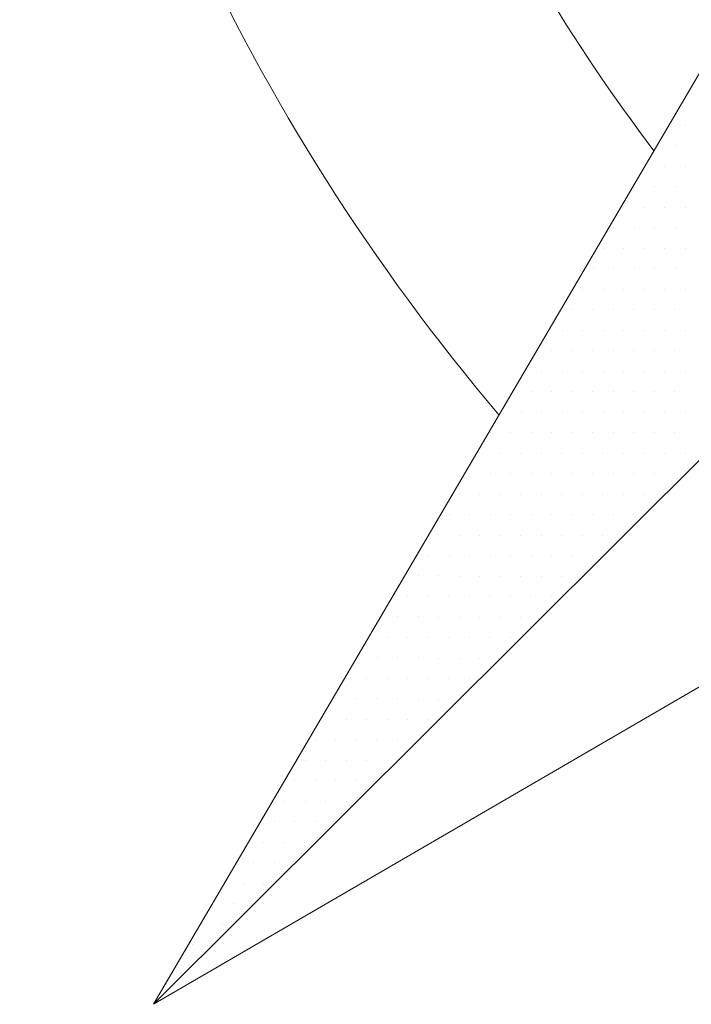
# Model space of a CAD drawing. Units: metres. Extents: x 3832 to 4283, y -1410 to -1320.
# Drawn here: x 4010 to 4010, y -1402 to -1401 of the extents above; entities that cross this region are included whole.
import ezdxf

# ---------------------------------------------------------------- set-up
doc = ezdxf.new("R2010")
doc.units = ezdxf.units.M
doc.layers.add('Symbol', color=1, linetype='Continuous', lineweight=15)

msp = doc.modelspace()

# ---------------------------------------------------------------- linework, layer by layer
at = {"color": 0}
for p, q in [((4009.782686541185, -1401.353594760899), (4009.782686541185, -1401.353594760899)), ((4009.780303719566, -1401.358340581413), (4009.780303719566, -1401.358340581413)), ((4009.777920897948, -1401.363086401928), (4009.777920897948, -1401.363086401928)), ((4009.782670683006, -1401.363094331017), (4009.782670683006, -1401.363094331017)), ((4009.77078829127, -1401.367824293353), (4009.77078829127, -1401.367824293353)), ((4009.775538076329, -1401.367832222443), (4009.775538076329, -1401.367832222443)), ((4009.780287861388, -1401.367840151531), (4009.780287861388, -1401.367840151531)), ((4009.768405469651, -1401.372570113868), (4009.768405469651, -1401.372570113868)), ((4009.77315525471, -1401.372578042957), (4009.77315525471, -1401.372578042957)), ((4009.777905039769, -1401.372585972046), (4009.777905039769, -1401.372585972046)), ((4009.782654824829, -1401.372593901135), (4009.782654824829, -1401.372593901135)), ((4009.766022648033, -1401.377315934382), (4009.766022648033, -1401.377315934382)), ((4009.770772433092, -1401.377323863471), (4009.770772433092, -1401.377323863471)), ((4009.775522218151, -1401.377331792561), (4009.775522218151, -1401.377331792561)), ((4009.78027200321, -1401.37733972165), (4009.78027200321, -1401.37733972165)), ((4009.763639826414, -1401.382061754897), (4009.763639826414, -1401.382061754897)), ((4009.768389611473, -1401.382069683986), (4009.768389611473, -1401.382069683986)), ((4009.773139396532, -1401.382077613075), (4009.773139396532, -1401.382077613075)), ((4009.777889181591, -1401.382085542164), (4009.777889181591, -1401.382085542164)), ((4009.78263896665, -1401.382093471253), (4009.78263896665, -1401.382093471253)), ((4009.761257004795, -1401.386807575411), (4009.761257004795, -1401.386807575411)), ((4009.766006789855, -1401.386815504501), (4009.766006789855, -1401.386815504501)), ((4009.770756574913, -1401.38682343359), (4009.770756574913, -1401.38682343359)), ((4009.775506359972, -1401.386831362679), (4009.775506359972, -1401.386831362679)), ((4009.780256145032, -1401.386839291768), (4009.780256145032, -1401.386839291768)), ((4009.758874183177, -1401.391553395926), (4009.758874183177, -1401.391553395926)), ((4009.763623968236, -1401.391561325015), (4009.763623968236, -1401.391561325015)), ((4009.768373753295, -1401.391569254104), (4009.768373753295, -1401.391569254104)), ((4009.773123538354, -1401.391577183193), (4009.773123538354, -1401.391577183193)), ((4009.777873323413, -1401.391585112282), (4009.777873323413, -1401.391585112282)), ((4009.782623108472, -1401.391593041371), (4009.782623108472, -1401.391593041371)), ((4009.756491361558, -1401.39629921644), (4009.756491361558, -1401.39629921644)), ((4009.761241146617, -1401.39630714553), (4009.761241146617, -1401.39630714553)), ((4009.765990931676, -1401.396315074619), (4009.765990931676, -1401.396315074619)), ((4009.770740716735, -1401.396323003708), (4009.770740716735, -1401.396323003708)), ((4009.775490501795, -1401.396330932797), (4009.775490501795, -1401.396330932797)), ((4009.780240286853, -1401.396338861886), (4009.780240286853, -1401.396338861886)), ((4009.754108539939, -1401.401045036955), (4009.754108539939, -1401.401045036955)), ((4009.758858324999, -1401.401052966044), (4009.758858324999, -1401.401052966044)), ((4009.763608110058, -1401.401060895133), (4009.763608110058, -1401.401060895133)), ((4009.768357895117, -1401.401068824222), (4009.768357895117, -1401.401068824222)), ((4009.773107680176, -1401.401076753311), (4009.773107680176, -1401.401076753311)), ((4009.777857465235, -1401.401084682401), (4009.777857465235, -1401.401084682401)), ((4009.782607250294, -1401.40109261149), (4009.782607250294, -1401.40109261149)), ((4009.751725718321, -1401.40579085747), (4009.751725718321, -1401.40579085747)), ((4009.75647550338, -1401.405798786559), (4009.75647550338, -1401.405798786559)), ((4009.761225288439, -1401.405806715648), (4009.761225288439, -1401.405806715648)), ((4009.765975073498, -1401.405814644737), (4009.765975073498, -1401.405814644737)), ((4009.770724858557, -1401.405822573826), (4009.770724858557, -1401.405822573826)), ((4009.775474643616, -1401.405830502915), (4009.775474643616, -1401.405830502915)), ((4009.780224428675, -1401.405838432004), (4009.780224428675, -1401.405838432004)), ((4009.749342896702, -1401.410536677984), (4009.749342896702, -1401.410536677984)), ((4009.754092681761, -1401.410544607073), (4009.754092681761, -1401.410544607073)), ((4009.75884246682, -1401.410552536162), (4009.75884246682, -1401.410552536162)), ((4009.763592251879, -1401.410560465251), (4009.763592251879, -1401.410560465251)), ((4009.768342036939, -1401.41056839434), (4009.768342036939, -1401.41056839434)), ((4009.773091821998, -1401.410576323429), (4009.773091821998, -1401.410576323429)), ((4009.777841607056, -1401.410584252519), (4009.777841607056, -1401.410584252519)), ((4009.782591392116, -1401.410592181608), (4009.782591392116, -1401.410592181608)), ((4009.746960075084, -1401.415282498499), (4009.746960075084, -1401.415282498499)), ((4009.751709860142, -1401.415290427588), (4009.751709860142, -1401.415290427588)), ((4009.756459645202, -1401.415298356677), (4009.756459645202, -1401.415298356677)), ((4009.761209430261, -1401.415306285766), (4009.761209430261, -1401.415306285766)), ((4009.76595921532, -1401.415314214855), (4009.76595921532, -1401.415314214855)), ((4009.770709000379, -1401.415322143944), (4009.770709000379, -1401.415322143944)), ((4009.775458785438, -1401.415330073033), (4009.775458785438, -1401.415330073033)), ((4009.780208570497, -1401.415338002122), (4009.780208570497, -1401.415338002122)), ((4009.744577253465, -1401.420028319013), (4009.744577253465, -1401.420028319013)), ((4009.749327038524, -1401.420036248102), (4009.749327038524, -1401.420036248102)), ((4009.754076823583, -1401.420044177191), (4009.754076823583, -1401.420044177191)), ((4009.758826608642, -1401.42005210628), (4009.758826608642, -1401.42005210628)), ((4009.763576393701, -1401.420060035369), (4009.763576393701, -1401.420060035369)), ((4009.76832617876, -1401.420067964459), (4009.76832617876, -1401.420067964459)), ((4009.773075963819, -1401.420075893548), (4009.773075963819, -1401.420075893548)), ((4009.777825748879, -1401.420083822637), (4009.777825748879, -1401.420083822637)), ((4009.782575533938, -1401.420091751726), (4009.782575533938, -1401.420091751726)), ((4009.737444646787, -1401.424766210439), (4009.737444646787, -1401.424766210439)), ((4009.742194431846, -1401.424774139528), (4009.742194431846, -1401.424774139528)), ((4009.746944216905, -1401.424782068617), (4009.746944216905, -1401.424782068617)), ((4009.751694001965, -1401.424789997706), (4009.751694001965, -1401.424789997706)), ((4009.756443787024, -1401.424797926795), (4009.756443787024, -1401.424797926795)), ((4009.761193572082, -1401.424805855884), (4009.761193572082, -1401.424805855884)), ((4009.765943357142, -1401.424813784973), (4009.765943357142, -1401.424813784973)), ((4009.770693142201, -1401.424821714062), (4009.770693142201, -1401.424821714062)), ((4009.77544292726, -1401.424829643151), (4009.77544292726, -1401.424829643151)), ((4009.780192712319, -1401.42483757224), (4009.780192712319, -1401.42483757224)), ((4009.735061825168, -1401.429512030953), (4009.735061825168, -1401.429512030953)), ((4009.739811610228, -1401.429519960042), (4009.739811610228, -1401.429519960042)), ((4009.744561395287, -1401.429527889131), (4009.744561395287, -1401.429527889131)), ((4009.749311180346, -1401.42953581822), (4009.749311180346, -1401.42953581822)), ((4009.754060965405, -1401.429543747309), (4009.754060965405, -1401.429543747309)), ((4009.758810750464, -1401.429551676398), (4009.758810750464, -1401.429551676398)), ((4009.763560535523, -1401.429559605488), (4009.763560535523, -1401.429559605488)), ((4009.768310320582, -1401.429567534577), (4009.768310320582, -1401.429567534577)), ((4009.773060105641, -1401.429575463666), (4009.773060105641, -1401.429575463666)), ((4009.7778098907, -1401.429583392755), (4009.7778098907, -1401.429583392755)), ((4009.782559675759, -1401.429591321844), (4009.782559675759, -1401.429591321844)), ((4009.73267900355, -1401.434257851467), (4009.73267900355, -1401.434257851467)), ((4009.737428788609, -1401.434265780557), (4009.737428788609, -1401.434265780557)), ((4009.742178573668, -1401.434273709646), (4009.742178573668, -1401.434273709646)), ((4009.746928358727, -1401.434281638735), (4009.746928358727, -1401.434281638735)), ((4009.751678143786, -1401.434289567824), (4009.751678143786, -1401.434289567824)), ((4009.756427928845, -1401.434297496913), (4009.756427928845, -1401.434297496913)), ((4009.761177713905, -1401.434305426002), (4009.761177713905, -1401.434305426002)), ((4009.765927498963, -1401.434313355091), (4009.765927498963, -1401.434313355091)), ((4009.770677284022, -1401.43432128418), (4009.770677284022, -1401.43432128418)), ((4009.775427069082, -1401.434329213269), (4009.775427069082, -1401.434329213269)), ((4009.780176854141, -1401.434337142359), (4009.780176854141, -1401.434337142359)), ((4009.730296181931, -1401.439003671982), (4009.730296181931, -1401.439003671982)), ((4009.735045966991, -1401.439011601071), (4009.735045966991, -1401.439011601071)), ((4009.739795752049, -1401.43901953016), (4009.739795752049, -1401.43901953016)), ((4009.744545537108, -1401.439027459249), (4009.744545537108, -1401.439027459249)), ((4009.749295322168, -1401.439035388338), (4009.749295322168, -1401.439035388338)), ((4009.754045107227, -1401.439043317428), (4009.754045107227, -1401.439043317428)), ((4009.758794892286, -1401.439051246517), (4009.758794892286, -1401.439051246517)), ((4009.763544677345, -1401.439059175606), (4009.763544677345, -1401.439059175606)), ((4009.768294462404, -1401.439067104695), (4009.768294462404, -1401.439067104695)), ((4009.773044247463, -1401.439075033784), (4009.773044247463, -1401.439075033784)), ((4009.777794032522, -1401.439082962873), (4009.777794032522, -1401.439082962873)), ((4009.727913360313, -1401.443749492497), (4009.727913360313, -1401.443749492497)), ((4009.732663145372, -1401.443757421586), (4009.732663145372, -1401.443757421586)), ((4009.737412930431, -1401.443765350675), (4009.737412930431, -1401.443765350675)), ((4009.74216271549, -1401.443773279764), (4009.74216271549, -1401.443773279764)), ((4009.746912500549, -1401.443781208853), (4009.746912500549, -1401.443781208853)), ((4009.751662285608, -1401.443789137942), (4009.751662285608, -1401.443789137942)), ((4009.756412070667, -1401.443797067031), (4009.756412070667, -1401.443797067031)), ((4009.761161855726, -1401.44380499612), (4009.761161855726, -1401.44380499612)), ((4009.765911640785, -1401.443812925209), (4009.765911640785, -1401.443812925209)), ((4009.770661425845, -1401.443820854298), (4009.770661425845, -1401.443820854298)), ((4009.725530538694, -1401.448495313011), (4009.725530538694, -1401.448495313011)), ((4009.730280323753, -1401.4485032421), (4009.730280323753, -1401.4485032421)), ((4009.735030108812, -1401.448511171189), (4009.735030108812, -1401.448511171189)), ((4009.739779893871, -1401.448519100278), (4009.739779893871, -1401.448519100278)), ((4009.744529678931, -1401.448527029367), (4009.744529678931, -1401.448527029367)), ((4009.749279463989, -1401.448534958457), (4009.749279463989, -1401.448534958457)), ((4009.754029249048, -1401.448542887546), (4009.754029249048, -1401.448542887546)), ((4009.758779034108, -1401.448550816635), (4009.758779034108, -1401.448550816635)), ((4009.763528819167, -1401.448558745724), (4009.763528819167, -1401.448558745724)), ((4009.768278604226, -1401.448566674813), (4009.768278604226, -1401.448566674813)), ((4009.723147717075, -1401.453241133526), (4009.723147717075, -1401.453241133526)), ((4009.727897502135, -1401.453249062615), (4009.727897502135, -1401.453249062615)), ((4009.732647287194, -1401.453256991704), (4009.732647287194, -1401.453256991704)), ((4009.737397072253, -1401.453264920793), (4009.737397072253, -1401.453264920793)), ((4009.742146857312, -1401.453272849882), (4009.742146857312, -1401.453272849882)), ((4009.746896642371, -1401.453280778971), (4009.746896642371, -1401.453280778971)), ((4009.75164642743, -1401.45328870806), (4009.75164642743, -1401.45328870806)), ((4009.756396212489, -1401.453296637149), (4009.756396212489, -1401.453296637149)), ((4009.761145997548, -1401.453304566238), (4009.761145997548, -1401.453304566238)), ((4009.720764895457, -1401.45798695404), (4009.720764895457, -1401.45798695404)), ((4009.725514680516, -1401.457994883129), (4009.725514680516, -1401.457994883129)), ((4009.730264465575, -1401.458002812218), (4009.730264465575, -1401.458002812218)), ((4009.735014250634, -1401.458010741307), (4009.735014250634, -1401.458010741307)), ((4009.739764035693, -1401.458018670397), (4009.739764035693, -1401.458018670397)), ((4009.744513820752, -1401.458026599485), (4009.744513820752, -1401.458026599485)), ((4009.749263605811, -1401.458034528575), (4009.749263605811, -1401.458034528575)), ((4009.75401339087, -1401.458042457664), (4009.75401339087, -1401.458042457664)), ((4009.758763175929, -1401.458050386753), (4009.758763175929, -1401.458050386753)), ((4009.718382073838, -1401.462732774555), (4009.718382073838, -1401.462732774555)), ((4009.723131858897, -1401.462740703644), (4009.723131858897, -1401.462740703644)), ((4009.727881643956, -1401.462748632733), (4009.727881643956, -1401.462748632733)), ((4009.732631429015, -1401.462756561822), (4009.732631429015, -1401.462756561822)), ((4009.737381214075, -1401.462764490911), (4009.737381214075, -1401.462764490911)), ((4009.742130999134, -1401.46277242), (4009.742130999134, -1401.46277242)), ((4009.746880784192, -1401.462780349089), (4009.746880784192, -1401.462780349089)), ((4009.751630569252, -1401.462788278178), (4009.751630569252, -1401.462788278178)), ((4009.71599925222, -1401.467478595069), (4009.71599925222, -1401.467478595069)), ((4009.720749037278, -1401.467486524158), (4009.720749037278, -1401.467486524158)), ((4009.725498822338, -1401.467494453247), (4009.725498822338, -1401.467494453247)), ((4009.730248607397, -1401.467502382337), (4009.730248607397, -1401.467502382337)), ((4009.734998392456, -1401.467510311425), (4009.734998392456, -1401.467510311425)), ((4009.739748177515, -1401.467518240515), (4009.739748177515, -1401.467518240515)), ((4009.744497962574, -1401.467526169604), (4009.744497962574, -1401.467526169604)), ((4009.749247747633, -1401.467534098693), (4009.749247747633, -1401.467534098693)), ((4009.713616430601, -1401.472224415584), (4009.713616430601, -1401.472224415584)), ((4009.71836621566, -1401.472232344673), (4009.71836621566, -1401.472232344673)), ((4009.723116000719, -1401.472240273762), (4009.723116000719, -1401.472240273762)), ((4009.727865785778, -1401.472248202851), (4009.727865785778, -1401.472248202851)), ((4009.732615570837, -1401.47225613194), (4009.732615570837, -1401.47225613194)), ((4009.737365355896, -1401.472264061029), (4009.737365355896, -1401.472264061029)), ((4009.742115140955, -1401.472271990118), (4009.742115140955, -1401.472271990118)), ((4009.706483823923, -1401.476962307009), (4009.706483823923, -1401.476962307009)), ((4009.711233608982, -1401.476970236098), (4009.711233608982, -1401.476970236098)), ((4009.715983394041, -1401.476978165187), (4009.715983394041, -1401.476978165187)), ((4009.720733179101, -1401.476986094276), (4009.720733179101, -1401.476986094276)), ((4009.72548296416, -1401.476994023365), (4009.72548296416, -1401.476994023365)), ((4009.730232749218, -1401.477001952455), (4009.730232749218, -1401.477001952455)), ((4009.734982534278, -1401.477009881544), (4009.734982534278, -1401.477009881544)), ((4009.739732319337, -1401.477017810633), (4009.739732319337, -1401.477017810633)), ((4009.704101002304, -1401.481708127524), (4009.704101002304, -1401.481708127524)), ((4009.708850787364, -1401.481716056613), (4009.708850787364, -1401.481716056613)), ((4009.713600572423, -1401.481723985702), (4009.713600572423, -1401.481723985702)), ((4009.718350357482, -1401.481731914791), (4009.718350357482, -1401.481731914791)), ((4009.723100142541, -1401.48173984388), (4009.723100142541, -1401.48173984388)), ((4009.7278499276, -1401.481747772969), (4009.7278499276, -1401.481747772969)), ((4009.732599712659, -1401.481755702058), (4009.732599712659, -1401.481755702058)), ((4009.701718180686, -1401.486453948038), (4009.701718180686, -1401.486453948038)), ((4009.706467965745, -1401.486461877127), (4009.706467965745, -1401.486461877127)), ((4009.711217750804, -1401.486469806216), (4009.711217750804, -1401.486469806216)), ((4009.715967535863, -1401.486477735305), (4009.715967535863, -1401.486477735305)), ((4009.720717320922, -1401.486485664394), (4009.720717320922, -1401.486485664394)), ((4009.725467105981, -1401.486493593484), (4009.725467105981, -1401.486493593484)), ((4009.730216891041, -1401.486501522573), (4009.730216891041, -1401.486501522573)), ((4009.699335359067, -1401.491199768553), (4009.699335359067, -1401.491199768553)), ((4009.704085144127, -1401.491207697642), (4009.704085144127, -1401.491207697642)), ((4009.708834929185, -1401.491215626731), (4009.708834929185, -1401.491215626731)), ((4009.713584714244, -1401.49122355582), (4009.713584714244, -1401.49122355582)), ((4009.718334499304, -1401.491231484909), (4009.718334499304, -1401.491231484909)), ((4009.723084284363, -1401.491239413998), (4009.723084284363, -1401.491239413998)), ((4009.696952537449, -1401.495945589067), (4009.696952537449, -1401.495945589067)), ((4009.701702322508, -1401.495953518156), (4009.701702322508, -1401.495953518156)), ((4009.706452107567, -1401.495961447245), (4009.706452107567, -1401.495961447245)), ((4009.711201892626, -1401.495969376334), (4009.711201892626, -1401.495969376334)), ((4009.715951677685, -1401.495977305424), (4009.715951677685, -1401.495977305424)), ((4009.720701462744, -1401.495985234513), (4009.720701462744, -1401.495985234513)), ((4009.69456971583, -1401.500691409582), (4009.69456971583, -1401.500691409582)), ((4009.699319500889, -1401.500699338671), (4009.699319500889, -1401.500699338671)), ((4009.704069285948, -1401.50070726776), (4009.704069285948, -1401.50070726776)), ((4009.708819071007, -1401.500715196849), (4009.708819071007, -1401.500715196849)), ((4009.713568856067, -1401.500723125938), (4009.713568856067, -1401.500723125938)), ((4009.692186894211, -1401.505437230096), (4009.692186894211, -1401.505437230096)), ((4009.69693667927, -1401.505445159185), (4009.69693667927, -1401.505445159185)), ((4009.70168646433, -1401.505453088274), (4009.70168646433, -1401.505453088274)), ((4009.706436249389, -1401.505461017364), (4009.706436249389, -1401.505461017364)), ((4009.711186034448, -1401.505468946453), (4009.711186034448, -1401.505468946453)), ((4009.689804072593, -1401.510183050611), (4009.689804072593, -1401.510183050611)), ((4009.694553857652, -1401.5101909797), (4009.694553857652, -1401.5101909797)), ((4009.699303642711, -1401.510198908789), (4009.699303642711, -1401.510198908789)), ((4009.70405342777, -1401.510206837878), (4009.70405342777, -1401.510206837878)), ((4009.687421250974, -1401.514928871125), (4009.687421250974, -1401.514928871125)), ((4009.692171036033, -1401.514936800214), (4009.692171036033, -1401.514936800214)), ((4009.696920821092, -1401.514944729303), (4009.696920821092, -1401.514944729303)), ((4009.701670606151, -1401.514952658393), (4009.701670606151, -1401.514952658393)), ((4009.685038429356, -1401.51967469164), (4009.685038429356, -1401.51967469164)), ((4009.689788214414, -1401.519682620729), (4009.689788214414, -1401.519682620729)), ((4009.694537999474, -1401.519690549818), (4009.694537999474, -1401.519690549818)), ((4009.682655607737, -1401.524420512154), (4009.682655607737, -1401.524420512154)), ((4009.687405392796, -1401.524428441243), (4009.687405392796, -1401.524428441243)), ((4009.692155177855, -1401.524436370333), (4009.692155177855, -1401.524436370333)), ((4009.680272786118, -1401.529166332669), (4009.680272786118, -1401.529166332669)), ((4009.685022571177, -1401.529174261758), (4009.685022571177, -1401.529174261758)), ((4009.67314017944, -1401.533904224094), (4009.67314017944, -1401.533904224094)), ((4009.6778899645, -1401.533912153183), (4009.6778899645, -1401.533912153183)), ((4009.682639749559, -1401.533920082273), (4009.682639749559, -1401.533920082273)), ((4009.670757357822, -1401.538650044609), (4009.670757357822, -1401.538650044609)), ((4009.675507142881, -1401.538657973698), (4009.675507142881, -1401.538657973698)), ((4009.668374536203, -1401.543395865123), (4009.668374536203, -1401.543395865123)), ((4009.673124321263, -1401.543403794212), (4009.673124321263, -1401.543403794212)), ((4009.665991714585, -1401.548141685638), (4009.665991714585, -1401.548141685638)), ((4009.663608892966, -1401.552887506152), (4009.663608892966, -1401.552887506152))]:
    msp.add_line(p, q, dxfattribs=at)
at = {"layer": 'Symbol', "color": 1}
for p, q in [((4009.65944353373, -1401.557182220908), (4009.860228156218, -1401.214719230738)), ((4009.982407879693, -1401.235294363778), (4009.65944353373, -1401.557182220908)), ((4009.65944353373, -1401.557182220908), (4010.002574975931, -1401.357542100597))]:
    msp.add_line(p, q, dxfattribs=at)
for radius, start, end in [(0.4945825525188989, 188.9793736152776, 220.2443271234884), (0.4283302538244776, 191.865281947262, 217.096178932021)]:
    msp.add_arc((4010.116976357179, -1401.101174423307), radius, start, end, dxfattribs=at)

doc.saveas('drawing.dxf')
